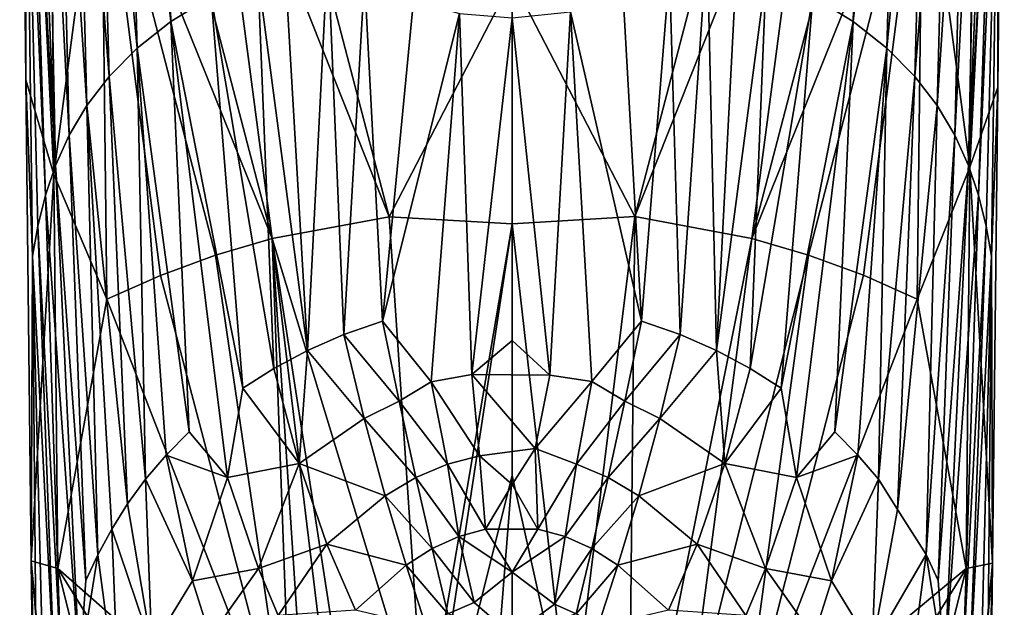
# Model space of a CAD drawing. Units: inches. Extents: x -4.35 to 4.35, y -3.87 to 3.89.
# Drawn here: x -0.84 to 0.84, y -2.67 to -1.67 of the extents above; entities that cross this region are included whole.
import ezdxf

# ---------------------------------------------------------------- set-up
doc = ezdxf.new("R2010")
doc.units = ezdxf.units.IN
doc.layers.get('0').update_dxf_attribs({"true_color": 0xc2ced6})

msp = doc.modelspace()

# ---------------------------------------------------------------- linework, layer by layer
for points in [[(-0.8272, -1.7714), (-0.8378, -0.7698), (-0.8271, -1.2102), (-0.8272, -1.7714)], [(-0.8378, -0.7698), (-0.8272, -1.7714), (-0.7797, -1.9323), (-0.8378, -0.7698)], [(-0.8378, -0.7698), (-0.7797, -1.9323), (-0.7862, -1.0776), (-0.8378, -0.7698)], [(0.7792, -1.9199), (0.827, -1.7838), (0.8378, -0.7708), (0.7792, -1.9199)], [(0.8378, -0.7708), (0.7862, -1.0777), (0.7792, -1.9199), (0.8378, -0.7708)], [(0.8271, -1.2102), (0.8378, -0.7708), (0.827, -1.7838), (0.8271, -1.2102)], [(-0.6591, -0.9777), (-0.6009, -0.9479), (-0.5805, -1.672), (-0.6591, -0.9777)], [(-0.6009, -0.9479), (-0.5121, -1.6295), (-0.5805, -1.672), (-0.6009, -0.9479)], [(0.6009, -0.9479), (0.5805, -1.672), (0.5121, -1.6295), (0.6009, -0.9479)], [(0.6591, -0.9777), (0.5805, -1.672), (0.6009, -0.9479), (0.6591, -0.9777)], [(-0.7063, -1.0091), (-0.6591, -0.9777), (-0.6381, -1.7175), (-0.7063, -1.0091)], [(-0.6591, -0.9777), (-0.5805, -1.672), (-0.6381, -1.7175), (-0.6591, -0.9777)], [(0.6591, -0.9777), (0.6381, -1.7175), (0.5805, -1.672), (0.6591, -0.9777)], [(0.7063, -1.0091), (0.6381, -1.7175), (0.6591, -0.9777), (0.7063, -1.0091)], [(-0.7437, -1.0417), (-0.7063, -1.0091), (-0.6855, -1.7654), (-0.7437, -1.0417)], [(-0.7063, -1.0091), (-0.6381, -1.7175), (-0.6855, -1.7654), (-0.7063, -1.0091)], [(0.7063, -1.0091), (0.6855, -1.7654), (0.6381, -1.7175), (0.7063, -1.0091)], [(0.7437, -1.0417), (0.6855, -1.7654), (0.7063, -1.0091), (0.7437, -1.0417)], [(-0.7723, -1.075), (-0.7437, -1.0417), (-0.7238, -1.8149), (-0.7723, -1.075)], [(-0.7437, -1.0417), (-0.6855, -1.7654), (-0.7238, -1.8149), (-0.7437, -1.0417)], [(0.7437, -1.0417), (0.7238, -1.8149), (0.6855, -1.7654), (0.7437, -1.0417)], [(0.7723, -1.075), (0.7238, -1.8149), (0.7437, -1.0417), (0.7723, -1.075)], [(-0.7936, -1.1088), (-0.7723, -1.075), (-0.7538, -1.8655), (-0.7936, -1.1088)], [(-0.7797, -1.9323), (-0.6992, -1.319), (-0.7862, -1.0776), (-0.7797, -1.9323)], [(-0.7723, -1.075), (-0.7238, -1.8149), (-0.7538, -1.8655), (-0.7723, -1.075)], [(0.7862, -1.0777), (0.6992, -1.3188), (0.7792, -1.9199), (0.7862, -1.0777)], [(0.7723, -1.075), (0.7538, -1.8655), (0.7238, -1.8149), (0.7723, -1.075)], [(0.7936, -1.1088), (0.7538, -1.8655), (0.7723, -1.075), (0.7936, -1.1088)], [(-0.8086, -1.1419), (-0.7936, -1.1088), (-0.7768, -1.9168), (-0.8086, -1.1419)], [(-0.7936, -1.1088), (-0.7538, -1.8655), (-0.7768, -1.9168), (-0.7936, -1.1088)], [(0.7936, -1.1088), (0.7768, -1.9168), (0.7538, -1.8655), (0.7936, -1.1088)], [(0.8086, -1.1419), (0.7768, -1.9168), (0.7936, -1.1088), (0.8086, -1.1419)], [(-0.8086, -1.1419), (-0.7768, -1.9168), (-0.8196, -1.1765), (-0.8086, -1.1419)], [(0.8086, -1.1419), (0.8196, -1.1765), (0.7768, -1.9168), (0.8086, -1.1419)], [(-0.8196, -1.1765), (-0.7937, -1.9672), (-0.8271, -1.2102), (-0.8196, -1.1765)], [(-0.7768, -1.9168), (-0.7937, -1.9672), (-0.8196, -1.1765), (-0.7768, -1.9168)], [(0.8196, -1.1765), (0.7937, -1.9672), (0.7768, -1.9168), (0.8196, -1.1765)], [(0.8196, -1.1765), (0.8271, -1.2102), (0.7937, -1.9672), (0.8196, -1.1765)], [(-0.2091, -2.0039), (-0.4176, -1.2052), (-0.5145, -1.2363), (-0.2091, -2.0039)], [(-0.4176, -1.2052), (-0.2091, -2.0039), (0, -1.6006), (-0.4176, -1.2052)], [(0.2091, -2.0038), (0.4176, -1.2051), (0, -1.6006), (0.2091, -2.0038)], [(0.5145, -1.2361), (0.4176, -1.2051), (0.2091, -2.0038), (0.5145, -1.2361)], [(-0.8272, -1.7714), (-0.8271, -1.2102), (-0.816, -2.0713), (-0.8272, -1.7714)], [(-0.8271, -1.2102), (-0.8067, -2.0199), (-0.816, -2.0713), (-0.8271, -1.2102)], [(-0.7937, -1.9672), (-0.8067, -2.0199), (-0.8271, -1.2102), (-0.7937, -1.9672)], [(0.8271, -1.2102), (0.8067, -2.0199), (0.7937, -1.9672), (0.8271, -1.2102)], [(0.8271, -1.2102), (0.816, -2.0713), (0.8067, -2.0199), (0.8271, -1.2102)], [(0.816, -2.0713), (0.8271, -1.2102), (0.827, -1.7838), (0.816, -2.0713)], [(-0.5145, -1.2363), (-0.6083, -1.2742), (-0.4084, -2.0413), (-0.5145, -1.2363)], [(-0.5145, -1.2363), (-0.4084, -2.0413), (-0.2091, -2.0039), (-0.5145, -1.2363)], [(0.2091, -2.0038), (0.4084, -2.0412), (0.5145, -1.2361), (0.2091, -2.0038)], [(0.6083, -1.274), (0.5145, -1.2361), (0.4084, -2.0412), (0.6083, -1.274)], [(-0.4084, -2.0413), (-0.6083, -1.2742), (-0.6992, -1.319), (-0.4084, -2.0413)], [(0.6992, -1.3188), (0.6083, -1.274), (0.4084, -2.0412), (0.6992, -1.3188)], [(-0.6893, -2.1442), (-0.6992, -1.319), (-0.7797, -1.9323), (-0.6893, -2.1442)], [(-0.5045, -2.0694), (-0.4084, -2.0413), (-0.6992, -1.319), (-0.5045, -2.0694)], [(-0.6893, -2.1442), (-0.5981, -2.1037), (-0.6992, -1.319), (-0.6893, -2.1442)], [(-0.6992, -1.319), (-0.5981, -2.1037), (-0.5045, -2.0694), (-0.6992, -1.319)], [(0.5045, -2.0693), (0.6992, -1.3188), (0.4084, -2.0412), (0.5045, -2.0693)], [(0.5981, -2.1036), (0.6992, -1.3188), (0.5045, -2.0693), (0.5981, -2.1036)], [(0.6893, -2.1441), (0.6992, -1.3188), (0.5981, -2.1036), (0.6893, -2.1441)], [(0.6992, -1.3188), (0.6893, -2.1441), (0.7792, -1.9199), (0.6992, -1.3188)], [(-0.4327, -1.591), (-0.3925, -1.4731), (-0.3481, -2.2315), (-0.4327, -1.591)], [(-0.3136, -1.5531), (-0.3481, -2.2315), (-0.3925, -1.4731), (-0.3136, -1.5531)], [(0.3481, -2.2315), (0.3324, -1.5366), (0.3869, -1.478), (0.3481, -2.2315)], [(0.3869, -1.478), (0.4327, -1.591), (0.3481, -2.2315), (0.3869, -1.478)], [(0.3324, -1.5366), (0.2864, -2.2045), (0.2679, -1.5866), (0.3324, -1.5366)], [(0.3324, -1.5366), (0.3481, -2.2315), (0.2864, -2.2045), (0.3324, -1.5366)], [(-0.3136, -1.5531), (-0.2864, -2.2045), (-0.3481, -2.2315), (-0.3136, -1.5531)], [(-0.2864, -2.2045), (-0.3136, -1.5531), (-0.2508, -1.5971), (-0.2864, -2.2045)], [(-0.5121, -1.6295), (-0.4327, -1.591), (-0.4053, -2.2621), (-0.5121, -1.6295)], [(-0.4053, -2.2621), (-0.4327, -1.591), (-0.3481, -2.2315), (-0.4053, -2.2621)], [(0.2679, -1.5866), (0.2204, -2.1817), (0.1893, -1.6281), (0.2679, -1.5866)], [(0.2864, -2.2045), (0.2204, -2.1817), (0.2679, -1.5866), (0.2864, -2.2045)], [(0.4327, -1.591), (0.4053, -2.2621), (0.3481, -2.2315), (0.4327, -1.591)], [(0.4327, -1.591), (0.5121, -1.6295), (0.4053, -2.2621), (0.4327, -1.591)], [(-0.2864, -2.2045), (-0.2508, -1.5971), (-0.2204, -2.1817), (-0.2864, -2.2045)], [(-0.2508, -1.5971), (-0.1679, -1.6363), (-0.2204, -2.1817), (-0.2508, -1.5971)], [(-0.2091, -2.0039), (0, -2.016), (0, -1.6006), (-0.2091, -2.0039)], [(0.2091, -2.0038), (0, -1.6006), (0, -2.016), (0.2091, -2.0038)], [(-0.5805, -1.672), (-0.5121, -1.6295), (-0.4579, -2.2957), (-0.5805, -1.672)], [(-0.4579, -2.2957), (-0.5121, -1.6295), (-0.4053, -2.2621), (-0.4579, -2.2957)], [(-0.1679, -1.6363), (-0.0894, -1.6585), (-0.2204, -2.1817), (-0.1679, -1.6363)], [(0.0995, -1.6557), (0.1893, -1.6281), (0.2204, -2.1817), (0.0995, -1.6557)], [(0.5121, -1.6295), (0.4579, -2.2957), (0.4053, -2.2621), (0.5121, -1.6295)], [(0.5121, -1.6295), (0.5805, -1.672), (0.4579, -2.2957), (0.5121, -1.6295)], [(-0.0894, -1.6585), (-0.1373, -2.285), (-0.2204, -2.1817), (-0.0894, -1.6585)], [(-0.0683, -2.2723), (-0.1373, -2.285), (-0.0894, -1.6585), (-0.0683, -2.2723)], [(-0.0683, -2.2723), (-0.0894, -1.6585), (0, -1.6658), (-0.0683, -2.2723)], [(0, -1.6658), (0.0995, -1.6557), (0.0641, -2.2736), (0, -1.6658)], [(0.0641, -2.2736), (0.0995, -1.6557), (0.1358, -2.2841), (0.0641, -2.2736)], [(0.1358, -2.2841), (0.0995, -1.6557), (0.2204, -2.1817), (0.1358, -2.2841)], [(-0.5805, -1.672), (-0.5495, -2.3697), (-0.6381, -1.7175), (-0.5805, -1.672)], [(-0.4843, -2.4475), (-0.5805, -1.672), (-0.4579, -2.2957), (-0.4843, -2.4475)], [(-0.5495, -2.3697), (-0.5805, -1.672), (-0.4843, -2.4475), (-0.5495, -2.3697)], [(0.0004, -2.2144), (-0.0683, -2.2723), (0, -1.6658), (0.0004, -2.2144)], [(0.0004, -2.2144), (0, -1.6658), (0.0641, -2.2736), (0.0004, -2.2144)], [(0.5805, -1.672), (0.4843, -2.4475), (0.4579, -2.2957), (0.5805, -1.672)], [(0.5805, -1.672), (0.5495, -2.3697), (0.4843, -2.4475), (0.5805, -1.672)], [(0.5805, -1.672), (0.6381, -1.7175), (0.5495, -2.3697), (0.5805, -1.672)], [(-0.6855, -1.7654), (-0.6381, -1.7175), (-0.6235, -2.4505), (-0.6855, -1.7654)], [(-0.6381, -1.7175), (-0.5886, -2.4094), (-0.6235, -2.4505), (-0.6381, -1.7175)], [(-0.5495, -2.3697), (-0.5886, -2.4094), (-0.6381, -1.7175), (-0.5495, -2.3697)], [(0.6381, -1.7175), (0.5886, -2.4094), (0.5495, -2.3697), (0.6381, -1.7175)], [(0.6381, -1.7175), (0.6235, -2.4505), (0.5886, -2.4094), (0.6381, -1.7175)], [(0.6381, -1.7175), (0.6855, -1.7654), (0.6235, -2.4505), (0.6381, -1.7175)], [(-0.8181, -2.5891), (-0.7797, -1.9323), (-0.8272, -1.7714), (-0.8181, -2.5891)], [(-0.8272, -1.7714), (-0.816, -2.0713), (-0.8181, -2.5891), (-0.8272, -1.7714)], [(-0.7238, -1.8149), (-0.6855, -1.7654), (-0.6543, -2.4925), (-0.7238, -1.8149)], [(-0.6543, -2.4925), (-0.6855, -1.7654), (-0.6235, -2.4505), (-0.6543, -2.4925)], [(0.6855, -1.7654), (0.6561, -2.5018), (0.6235, -2.4505), (0.6855, -1.7654)], [(0.6855, -1.7654), (0.7238, -1.8149), (0.6561, -2.5018), (0.6855, -1.7654)], [(0.7792, -1.9199), (0.818, -2.593), (0.827, -1.7838), (0.7792, -1.9199)], [(0.818, -2.593), (0.816, -2.0713), (0.827, -1.7838), (0.818, -2.593)], [(-0.7238, -1.8149), (-0.7049, -2.5788), (-0.7538, -1.8655), (-0.7238, -1.8149)], [(-0.6813, -2.5353), (-0.7238, -1.8149), (-0.6543, -2.4925), (-0.6813, -2.5353)], [(-0.7238, -1.8149), (-0.6813, -2.5353), (-0.7049, -2.5788), (-0.7238, -1.8149)], [(0.6561, -2.5018), (0.7238, -1.8149), (0.7049, -2.5787), (0.6561, -2.5018)], [(0.7238, -1.8149), (0.7538, -1.8655), (0.7049, -2.5787), (0.7238, -1.8149)], [(-0.7768, -1.9168), (-0.7538, -1.8655), (-0.7252, -2.6226), (-0.7768, -1.9168)], [(-0.7049, -2.5788), (-0.7252, -2.6226), (-0.7538, -1.8655), (-0.7049, -2.5788)], [(0.7538, -1.8655), (0.7252, -2.6226), (0.7049, -2.5787), (0.7538, -1.8655)], [(0.7252, -2.6226), (0.7538, -1.8655), (0.7768, -1.9168), (0.7252, -2.6226)], [(-0.7937, -1.9672), (-0.7768, -1.9168), (-0.736, -2.7724), (-0.7937, -1.9672)], [(-0.736, -2.7724), (-0.7768, -1.9168), (-0.7252, -2.6226), (-0.736, -2.7724)], [(0.7792, -1.9199), (0.6893, -2.1441), (0.7728, -2.6025), (0.7792, -1.9199)], [(0.7359, -2.7725), (0.7252, -2.6226), (0.7768, -1.9168), (0.7359, -2.7725)], [(0.7359, -2.7725), (0.7768, -1.9168), (0.7937, -1.9672), (0.7359, -2.7725)], [(0.818, -2.593), (0.7792, -1.9199), (0.7728, -2.6025), (0.818, -2.593)], [(-0.8181, -2.5891), (-0.7728, -2.6025), (-0.7797, -1.9323), (-0.8181, -2.5891)], [(-0.7728, -2.6025), (-0.6893, -2.1442), (-0.7797, -1.9323), (-0.7728, -2.6025)], [(-0.8067, -2.0199), (-0.7937, -1.9672), (-0.7683, -2.7444), (-0.8067, -2.0199)], [(-0.7683, -2.7444), (-0.7937, -1.9672), (-0.736, -2.7724), (-0.7683, -2.7444)], [(0.7683, -2.7444), (0.7359, -2.7725), (0.7937, -1.9672), (0.7683, -2.7444)], [(0.7683, -2.7444), (0.7937, -1.9672), (0.8067, -2.0199), (0.7683, -2.7444)], [(-0.2091, -2.0039), (-0.4084, -2.0413), (-0.1491, -2.8921), (-0.2091, -2.0039)], [(-0.2091, -2.0039), (-0.1491, -2.8921), (0, -2.016), (-0.2091, -2.0039)], [(0.0998, -2.8895), (0.2091, -2.0038), (0, -2.016), (0.0998, -2.8895)], [(0.2091, -2.0038), (0.0998, -2.8895), (0.1977, -3.0928), (0.2091, -2.0038)], [(0.1977, -3.0928), (0.4084, -2.0412), (0.2091, -2.0038), (0.1977, -3.0928)], [(-0.816, -2.0713), (-0.8067, -2.0199), (-0.7786, -2.7889), (-0.816, -2.0713)], [(-0.7786, -2.7889), (-0.8067, -2.0199), (-0.7683, -2.7444), (-0.7786, -2.7889)], [(-0.1651, -3.1049), (0, -2.4444), (0, -2.016), (-0.1651, -3.1049)], [(-0.1491, -2.8921), (-0.1651, -3.1049), (0, -2.016), (-0.1491, -2.8921)], [(0, -2.016), (0, -2.4444), (0.0998, -2.8895), (0, -2.016)], [(0.7786, -2.7889), (0.7683, -2.7444), (0.8067, -2.0199), (0.7786, -2.7889)], [(0.7786, -2.7889), (0.8067, -2.0199), (0.816, -2.0713), (0.7786, -2.7889)], [(-0.4084, -2.0413), (-0.5045, -2.0694), (-0.3747, -2.9523), (-0.4084, -2.0413)], [(-0.3463, -2.9814), (-0.4084, -2.0413), (-0.3747, -2.9523), (-0.3463, -2.9814)], [(-0.4084, -2.0413), (-0.3463, -2.9814), (-0.2872, -3.0361), (-0.4084, -2.0413)], [(-0.4084, -2.0413), (-0.2872, -3.0361), (-0.2505, -3.0604), (-0.4084, -2.0413)], [(-0.4084, -2.0413), (-0.2505, -3.0604), (-0.1491, -2.8921), (-0.4084, -2.0413)], [(0.1977, -3.0928), (0.2944, -2.9065), (0.4084, -2.0412), (0.1977, -3.0928)], [(0.5045, -2.0693), (0.4084, -2.0412), (0.2944, -2.9065), (0.5045, -2.0693)], [(-0.816, -2.0713), (-0.8079, -2.9615), (-0.8181, -2.5891), (-0.816, -2.0713)], [(-0.7957, -2.8815), (-0.816, -2.0713), (-0.7786, -2.7889), (-0.7957, -2.8815)], [(-0.7957, -2.8815), (-0.8079, -2.9615), (-0.816, -2.0713), (-0.7957, -2.8815)], [(-0.3747, -2.9523), (-0.5045, -2.0694), (-0.5981, -2.1037), (-0.3747, -2.9523)], [(0.3891, -2.9213), (0.5045, -2.0693), (0.2944, -2.9065), (0.3891, -2.9213)], [(0.5981, -2.1036), (0.5045, -2.0693), (0.3891, -2.9213), (0.5981, -2.1036)], [(0.7957, -2.8815), (0.7786, -2.7889), (0.816, -2.0713), (0.7957, -2.8815)], [(0.816, -2.0713), (0.8079, -2.9615), (0.7957, -2.8815), (0.816, -2.0713)], [(0.818, -2.593), (0.8079, -2.9615), (0.816, -2.0713), (0.818, -2.593)], [(-0.5981, -2.1037), (-0.6893, -2.1442), (-0.3747, -2.9523), (-0.5981, -2.1037)], [(0.6893, -2.1441), (0.5981, -2.1036), (0.3891, -2.9213), (0.6893, -2.1441)], [(-0.6893, -2.1442), (-0.7728, -2.6025), (-0.3747, -2.9523), (-0.6893, -2.1442)], [(0.7728, -2.6025), (0.6893, -2.1441), (0.3891, -2.9213), (0.7728, -2.6025)], [(-0.2864, -2.2045), (-0.2204, -2.1817), (-0.192, -2.3177), (-0.2864, -2.2045)], [(-0.2204, -2.1817), (-0.1373, -2.285), (-0.192, -2.3177), (-0.2204, -2.1817)], [(0.1358, -2.2841), (0.2204, -2.1817), (0.192, -2.3177), (0.1358, -2.2841)], [(0.192, -2.3177), (0.2204, -2.1817), (0.2864, -2.2045), (0.192, -2.3177)], [(-0.2516, -2.347), (-0.3481, -2.2315), (-0.2864, -2.2045), (-0.2516, -2.347)], [(-0.192, -2.3177), (-0.2516, -2.347), (-0.2864, -2.2045), (-0.192, -2.3177)], [(0.2864, -2.2045), (0.2516, -2.347), (0.192, -2.3177), (0.2864, -2.2045)], [(0.2516, -2.347), (0.2864, -2.2045), (0.3481, -2.2315), (0.2516, -2.347)], [(0.0641, -2.2736), (-0.0683, -2.2723), (0.0004, -2.2144), (0.0641, -2.2736)], [(-0.4053, -2.2621), (-0.3481, -2.2315), (-0.3622, -2.4235), (-0.4053, -2.2621)], [(-0.2516, -2.347), (-0.3622, -2.4235), (-0.3481, -2.2315), (-0.2516, -2.347)], [(0.2516, -2.347), (0.3481, -2.2315), (0.3622, -2.4235), (0.2516, -2.347)], [(0.3481, -2.2315), (0.4053, -2.2621), (0.3622, -2.4235), (0.3481, -2.2315)], [(-0.4579, -2.2957), (-0.4053, -2.2621), (-0.3622, -2.4235), (-0.4579, -2.2957)], [(0.3622, -2.4235), (0.4053, -2.2621), (0.4579, -2.2957), (0.3622, -2.4235)], [(-0.1373, -2.285), (-0.0683, -2.2723), (-0.0551, -2.4105), (-0.1373, -2.285)], [(-0.0683, -2.2723), (0.0641, -2.2736), (0.0393, -2.3981), (-0.0683, -2.2723)], [(0.0393, -2.3981), (-0.0551, -2.4105), (-0.0683, -2.2723), (0.0393, -2.3981)], [(0.0393, -2.3981), (0.0641, -2.2736), (0.1358, -2.2841), (0.0393, -2.3981)], [(-0.1097, -2.4248), (-0.192, -2.3177), (-0.1373, -2.285), (-0.1097, -2.4248)], [(-0.0551, -2.4105), (-0.1097, -2.4248), (-0.1373, -2.285), (-0.0551, -2.4105)], [(0.1358, -2.2841), (0.1097, -2.4248), (0.0393, -2.3981), (0.1358, -2.2841)], [(0.192, -2.3177), (0.1097, -2.4248), (0.1358, -2.2841), (0.192, -2.3177)], [(-0.3622, -2.4235), (-0.4843, -2.4475), (-0.4579, -2.2957), (-0.3622, -2.4235)], [(0.4579, -2.2957), (0.4843, -2.4475), (0.3622, -2.4235), (0.4579, -2.2957)], [(-0.192, -2.3177), (-0.1634, -2.4477), (-0.2516, -2.347), (-0.192, -2.3177)], [(-0.1097, -2.4248), (-0.1634, -2.4477), (-0.192, -2.3177), (-0.1097, -2.4248)], [(0.192, -2.3177), (0.1634, -2.4477), (0.1097, -2.4248), (0.192, -2.3177)], [(0.192, -2.3177), (0.2516, -2.347), (0.1634, -2.4477), (0.192, -2.3177)], [(-0.3622, -2.4235), (-0.2516, -2.347), (-0.2158, -2.4785), (-0.3622, -2.4235)], [(-0.1634, -2.4477), (-0.2158, -2.4785), (-0.2516, -2.347), (-0.1634, -2.4477)], [(0.2516, -2.347), (0.2158, -2.4785), (0.1634, -2.4477), (0.2516, -2.347)], [(0.2158, -2.4785), (0.2516, -2.347), (0.3622, -2.4235), (0.2158, -2.4785)], [(-0.5886, -2.4094), (-0.5495, -2.3697), (-0.4843, -2.4475), (-0.5886, -2.4094)], [(0.4843, -2.4475), (0.5495, -2.3697), (0.5886, -2.4094), (0.4843, -2.4475)], [(-0.5435, -2.6232), (-0.6235, -2.4505), (-0.5886, -2.4094), (-0.5435, -2.6232)], [(-0.5435, -2.6232), (-0.5886, -2.4094), (-0.4843, -2.4475), (-0.5435, -2.6232)], [(-0.1097, -2.4248), (-0.0551, -2.4105), (-0.0451, -2.5355), (-0.1097, -2.4248)], [(0, -2.4593), (-0.0551, -2.4105), (0.0393, -2.3981), (0, -2.4593)], [(-0.0551, -2.4105), (0, -2.4593), (-0.0451, -2.5355), (-0.0551, -2.4105)], [(0.044, -2.5352), (0, -2.4593), (0.0393, -2.3981), (0.044, -2.5352)], [(0.0393, -2.3981), (0.1097, -2.4248), (0.044, -2.5352), (0.0393, -2.3981)], [(0.5886, -2.4094), (0.5435, -2.6232), (0.4843, -2.4475), (0.5886, -2.4094)], [(0.5886, -2.4094), (0.6235, -2.4505), (0.5435, -2.6232), (0.5886, -2.4094)], [(-0.4843, -2.4475), (-0.3622, -2.4235), (-0.4316, -2.6022), (-0.4843, -2.4475)], [(-0.4316, -2.6022), (-0.3622, -2.4235), (-0.3151, -2.5611), (-0.4316, -2.6022)], [(-0.2158, -2.4785), (-0.3151, -2.5611), (-0.3622, -2.4235), (-0.2158, -2.4785)], [(-0.1097, -2.4248), (-0.0904, -2.548), (-0.1634, -2.4477), (-0.1097, -2.4248)], [(-0.0451, -2.5355), (-0.0904, -2.548), (-0.1097, -2.4248), (-0.0451, -2.5355)], [(0.1097, -2.4248), (0.0904, -2.548), (0.044, -2.5352), (0.1097, -2.4248)], [(0.1097, -2.4248), (0.1634, -2.4477), (0.0904, -2.548), (0.1097, -2.4248)], [(0.3622, -2.4235), (0.3151, -2.5611), (0.2158, -2.4785), (0.3622, -2.4235)], [(0.3151, -2.5611), (0.3622, -2.4235), (0.4316, -2.6022), (0.3151, -2.5611)], [(0.4316, -2.6022), (0.3622, -2.4235), (0.4843, -2.4475), (0.4316, -2.6022)], [(0, -2.4444), (-0.1651, -3.1049), (-0.0507, -3.0887), (0, -2.4444)], [(0.0998, -2.8895), (0, -2.4444), (-0.0507, -3.0887), (0.0998, -2.8895)], [(-0.6543, -2.4925), (-0.6235, -2.4505), (-0.6127, -2.7368), (-0.6543, -2.4925)], [(-0.5435, -2.6232), (-0.6127, -2.7368), (-0.6235, -2.4505), (-0.5435, -2.6232)], [(-0.5435, -2.6232), (-0.4843, -2.4475), (-0.4316, -2.6022), (-0.5435, -2.6232)], [(-0.1356, -2.5684), (-0.2158, -2.4785), (-0.1634, -2.4477), (-0.1356, -2.5684)], [(-0.1634, -2.4477), (-0.0904, -2.548), (-0.1356, -2.5684), (-0.1634, -2.4477)], [(-0.0451, -2.5355), (0, -2.4593), (0.044, -2.5352), (-0.0451, -2.5355)], [(0.1356, -2.5684), (0.0904, -2.548), (0.1634, -2.4477), (0.1356, -2.5684)], [(0.1634, -2.4477), (0.2158, -2.4785), (0.1356, -2.5684), (0.1634, -2.4477)], [(0.4316, -2.6022), (0.4843, -2.4475), (0.5435, -2.6232), (0.4316, -2.6022)], [(0.5435, -2.6232), (0.6235, -2.4505), (0.6127, -2.7368), (0.5435, -2.6232)], [(0.6561, -2.5018), (0.6127, -2.7368), (0.6235, -2.4505), (0.6561, -2.5018)], [(-0.3151, -2.5611), (-0.2158, -2.4785), (-0.1802, -2.5964), (-0.3151, -2.5611)], [(-0.1356, -2.5684), (-0.1802, -2.5964), (-0.2158, -2.4785), (-0.1356, -2.5684)], [(0.2158, -2.4785), (0.1802, -2.5964), (0.1356, -2.5684), (0.2158, -2.4785)], [(0.1802, -2.5964), (0.2158, -2.4785), (0.3151, -2.5611), (0.1802, -2.5964)], [(-0.6127, -2.7368), (-0.6813, -2.5353), (-0.6543, -2.4925), (-0.6127, -2.7368)], [(0.6127, -2.7368), (0.6561, -2.5018), (0.7049, -2.5787), (0.6127, -2.7368)], [(-0.7049, -2.5788), (-0.6813, -2.5353), (-0.6683, -2.8528), (-0.7049, -2.5788)], [(-0.6127, -2.7368), (-0.6683, -2.8528), (-0.6813, -2.5353), (-0.6127, -2.7368)], [(-0.0451, -2.5355), (0, -2.6083), (-0.0904, -2.548), (-0.0451, -2.5355)], [(-0.0451, -2.5355), (0.044, -2.5352), (0, -2.6083), (-0.0451, -2.5355)], [(0, -2.6083), (0.044, -2.5352), (0.0904, -2.548), (0, -2.6083)], [(-0.4316, -2.6022), (-0.3151, -2.5611), (-0.3977, -2.682), (-0.4316, -2.6022)], [(-0.3977, -2.682), (-0.3151, -2.5611), (-0.2663, -2.6734), (-0.3977, -2.682)], [(-0.1802, -2.5964), (-0.2663, -2.6734), (-0.3151, -2.5611), (-0.1802, -2.5964)], [(-0.0642, -2.66), (-0.1356, -2.5684), (-0.0904, -2.548), (-0.0642, -2.66)], [(-0.0904, -2.548), (0, -2.6083), (-0.0642, -2.66), (-0.0904, -2.548)], [(0.0723, -2.6632), (0, -2.6083), (0.0904, -2.548), (0.0723, -2.6632)], [(0.0904, -2.548), (0.1356, -2.5684), (0.0723, -2.6632), (0.0904, -2.548)], [(0.3151, -2.5611), (0.2663, -2.6734), (0.1802, -2.5964), (0.3151, -2.5611)], [(0.2663, -2.6734), (0.3151, -2.5611), (0.3977, -2.682), (0.2663, -2.6734)], [(0.3977, -2.682), (0.3151, -2.5611), (0.4316, -2.6022), (0.3977, -2.682)], [(-0.736, -2.7724), (-0.7252, -2.6226), (-0.7049, -2.5788), (-0.736, -2.7724)], [(-0.736, -2.7724), (-0.7049, -2.5788), (-0.6683, -2.8528), (-0.736, -2.7724)], [(-0.1092, -2.6792), (-0.1802, -2.5964), (-0.1356, -2.5684), (-0.1092, -2.6792)], [(-0.1356, -2.5684), (-0.0642, -2.66), (-0.1092, -2.6792), (-0.1356, -2.5684)], [(0.1093, -2.6792), (0.0723, -2.6632), (0.1356, -2.5684), (0.1093, -2.6792)], [(0.1356, -2.5684), (0.1802, -2.5964), (0.1093, -2.6792), (0.1356, -2.5684)], [(0.6683, -2.8528), (0.6127, -2.7368), (0.7049, -2.5787), (0.6683, -2.8528)], [(0.6683, -2.8528), (0.7049, -2.5787), (0.7359, -2.7725), (0.6683, -2.8528)], [(0.7049, -2.5787), (0.7252, -2.6226), (0.7359, -2.7725), (0.7049, -2.5787)], [(-0.8079, -2.9615), (-0.8109, -3.1645), (-0.8181, -2.5891), (-0.8079, -2.9615)], [(-0.8181, -2.5891), (-0.8109, -3.1645), (-0.7663, -3.1986), (-0.8181, -2.5891)], [(-0.8181, -2.5891), (-0.7668, -3.1491), (-0.7728, -2.6025), (-0.8181, -2.5891)], [(-0.8181, -2.5891), (-0.7663, -3.1986), (-0.7668, -3.1491), (-0.8181, -2.5891)], [(-0.1802, -2.5964), (-0.1461, -2.7018), (-0.2663, -2.6734), (-0.1802, -2.5964)], [(-0.1092, -2.6792), (-0.1461, -2.7018), (-0.1802, -2.5964), (-0.1092, -2.6792)], [(0.1802, -2.5964), (0.1461, -2.7018), (0.1093, -2.6792), (0.1802, -2.5964)], [(0.1802, -2.5964), (0.2663, -2.6734), (0.1461, -2.7018), (0.1802, -2.5964)], [(0.7664, -3.1985), (0.8109, -3.1653), (0.818, -2.593), (0.7664, -3.1985)], [(0.818, -2.593), (0.7668, -3.1491), (0.7664, -3.1985), (0.818, -2.593)], [(0.818, -2.593), (0.7728, -2.6025), (0.7668, -3.1491), (0.818, -2.593)], [(0.8109, -3.1653), (0.8079, -2.9615), (0.818, -2.593), (0.8109, -3.1653)], [(-0.7728, -2.6025), (-0.7668, -3.1491), (-0.6428, -3.1225), (-0.7728, -2.6025)], [(-0.6428, -3.1225), (-0.5049, -3.0346), (-0.7728, -2.6025), (-0.6428, -3.1225)], [(-0.7728, -2.6025), (-0.5049, -3.0346), (-0.3747, -2.9523), (-0.7728, -2.6025)], [(-0.4316, -2.6022), (-0.5135, -2.7185), (-0.5435, -2.6232), (-0.4316, -2.6022)], [(-0.5135, -2.7185), (-0.4316, -2.6022), (-0.3977, -2.682), (-0.5135, -2.7185)], [(0, -2.7165), (-0.0642, -2.66), (0, -2.6083), (0, -2.7165)], [(0, -2.6083), (0.0723, -2.6632), (0, -2.7165), (0, -2.6083)], [(0.5055, -3.0349), (0.7728, -2.6025), (0.3891, -2.9213), (0.5055, -3.0349)], [(0.5135, -2.7185), (0.3977, -2.682), (0.4316, -2.6022), (0.5135, -2.7185)], [(0.5435, -2.6232), (0.5135, -2.7185), (0.4316, -2.6022), (0.5435, -2.6232)], [(0.5055, -3.0349), (0.6428, -3.1225), (0.7728, -2.6025), (0.5055, -3.0349)], [(0.7668, -3.1491), (0.7728, -2.6025), (0.6428, -3.1225), (0.7668, -3.1491)], [(-0.5435, -2.6232), (-0.5135, -2.7185), (-0.6127, -2.7368), (-0.5435, -2.6232)], [(0.5435, -2.6232), (0.6127, -2.7368), (0.5135, -2.7185), (0.5435, -2.6232)], [(-0.0642, -2.66), (0, -2.7165), (-0.1092, -2.6792), (-0.0642, -2.66)], [(0, -2.7165), (0.0723, -2.6632), (0.1093, -2.6792), (0, -2.7165)]]:
    msp.add_lwpolyline(points)

doc.saveas('drawing.dxf')
